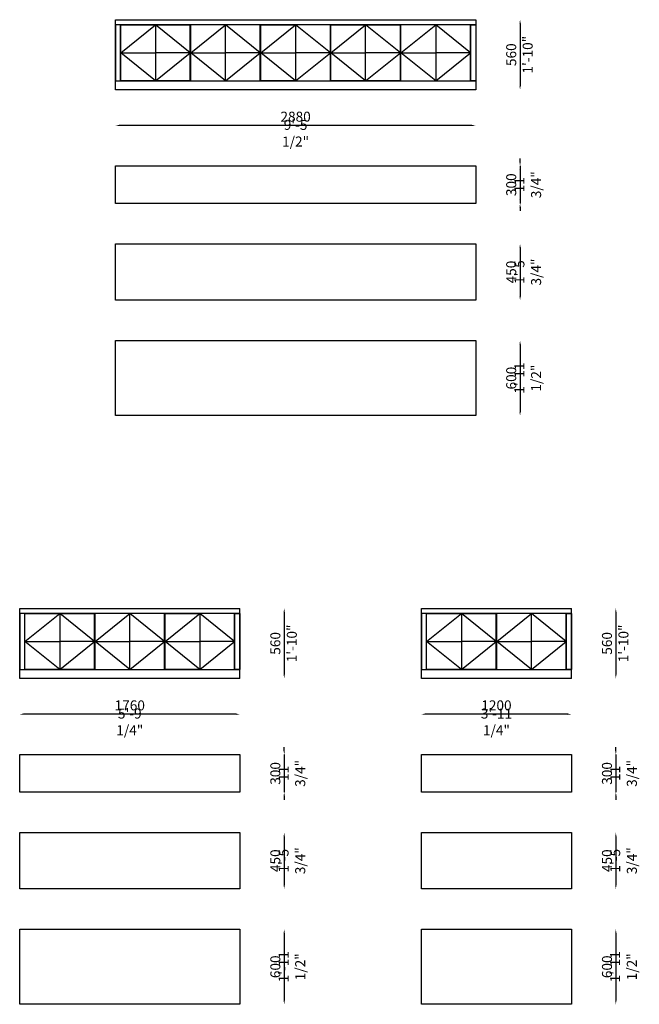
# Model space of a CAD drawing. Units: millimetres. Extents: x 108617 to 114721, y -315315 to -299697.
# Drawn here: x 109598 to 114551, y -315315 to -307440 of the extents above; entities that cross this region are included whole.
import ezdxf

# ---------------------------------------------------------------- set-up
doc = ezdxf.new("R2010")
doc.units = ezdxf.units.MM
doc.header["$LTSCALE"] = 100
doc.layers.add('quote MM', color=251, linetype='Continuous', lineweight=0)
doc.layers.add('quote POLLICI', color=251, linetype='Continuous', lineweight=0)
doc.styles.add('Arial quotatura', font='txt', dxfattribs={"width": 0.8})
doc.dimstyles.new('Quotatura INCp', dxfattribs={"dimscale": 10, "dimtxt": 8, "dimasz": 3, "dimexe": 0.2, "dimexo": 30, "dimgap": 2, "dimtad": 4, "dimlfac": 0.03937, "dimdsep": 46, "dimlunit": 4, "dimtxsty": 'Arial quotatura', "dimcen": 0, "dimse1": 1, "dimse2": 1, "dimclrd": 256, "dimclrt": 160, "dimadec": 4, "dimazin": 0, "dimtfac": 1, "dimtix": 1, "dimtmove": 2, "dimatfit": 3, "dimfxl": 0, "dimfrac": 2, "dimtolj": 1, "dimarcsym": 0})
doc.dimstyles.new('Quotatura mm', dxfattribs={"dimscale": 10, "dimtxt": 8, "dimasz": 3, "dimexe": 0.2, "dimexo": 30, "dimgap": 3, "dimtad": 1, "dimrnd": 5, "dimdsep": 46, "dimtxsty": 'Arial quotatura', "dimcen": 0, "dimse1": 1, "dimse2": 1, "dimclrd": 256, "dimclrt": 1, "dimadec": 4, "dimazin": 0, "dimtfac": 1, "dimtmove": 2, "dimatfit": 3, "dimfxl": 0, "dimtolj": 1, "dimarcsym": 0})

# ---------------------------------------------------------------- blocks, each defined once
blk = doc.blocks.new('*D30')
at = {"layer": 'DEFPOINTS', "color": 0, "transparency": 16777216}
for p in [(110363.7, -307985.6, -30), (113243.7, -308000.4, -30), (110363.7, -308287)]:
    blk.add_point(p, dxfattribs=at)
at = {"layer": 'quote POLLICI', "lineweight": -2, "transparency": 16777216}
blk.add_line((113213.7, -308287), (110393.7, -308287), dxfattribs=at)
at = {"layer": 'quote POLLICI', "transparency": 16777216}
for points in [[(110393.7, -308282), (110393.7, -308292), (110363.7, -308287)], [(113213.7, -308282), (113213.7, -308292), (113243.7, -308287)]]:
    blk.add_solid(points, dxfattribs=at)
at = {"layer": 'quote POLLICI', "color": 160, "transparency": 16777216, "insert": (111803.7, -308348.4), "char_height": 80, "attachment_point": 5, "style": 'Arial quotatura'}
blk.add_mtext('\\A1;9\'-5 1/2"', dxfattribs=at)
blk = doc.blocks.new('*D31')
at = {"layer": 'DEFPOINTS', "color": 0, "transparency": 16777216}
for p in [(110363.7, -307985.6, -30), (113243.7, -308000.4, -30), (110363.7, -308287)]:
    blk.add_point(p, dxfattribs=at)
at = {"layer": 'quote MM', "lineweight": -2, "transparency": 16777216}
blk.add_line((113213.7, -308287), (110393.7, -308287), dxfattribs=at)
at = {"layer": 'quote MM', "transparency": 16777216}
for points in [[(110393.7, -308282), (110393.7, -308292), (110363.7, -308287)], [(113213.7, -308282), (113213.7, -308292), (113243.7, -308287)]]:
    blk.add_solid(points, dxfattribs=at)
at = {"layer": 'quote MM', "color": 1, "transparency": 16777216, "insert": (111803.7, -308216.1), "char_height": 80, "attachment_point": 5, "style": 'Arial quotatura'}
blk.add_mtext('\\A1;2880', dxfattribs=at)
blk = doc.blocks.new('*D32')
at = {"layer": 'DEFPOINTS', "color": 0, "transparency": 16777216}
for p in [(113243.7, -308610.3, 24), (113243.7, -308910.3, 24), (113598.2, -308910.3)]:
    blk.add_point(p, dxfattribs=at)
at = {"layer": 'quote POLLICI', "lineweight": -2, "transparency": 16777216}
for p, q in [((113598.2, -308580.3), (113598.2, -308550.3)), ((113598.2, -308610.3), (113598.2, -308910.3)), ((113598.2, -308940.3), (113598.2, -308970.3))]:
    blk.add_line(p, q, dxfattribs=at)
at = {"layer": 'quote POLLICI', "transparency": 16777216}
for points in [[(113593.2, -308580.3), (113603.2, -308580.3), (113598.2, -308610.3)], [(113593.2, -308940.3), (113603.2, -308940.3), (113598.2, -308910.3)]]:
    blk.add_solid(points, dxfattribs=at)
at = {"layer": 'quote POLLICI', "color": 160, "transparency": 16777216, "insert": (113659.6, -308760.3), "char_height": 80, "attachment_point": 5, "rotation": 90, "style": 'Arial quotatura'}
blk.add_mtext('\\A1;11 3/4"', dxfattribs=at)
blk = doc.blocks.new('*D33')
at = {"layer": 'DEFPOINTS', "color": 0, "transparency": 16777216}
for p in [(113243.7, -308610.3, 24), (113243.7, -308910.3, 24), (113598.2, -308910.3)]:
    blk.add_point(p, dxfattribs=at)
at = {"layer": 'quote MM', "lineweight": -2, "transparency": 16777216}
blk.add_line((113598.2, -308640.3), (113598.2, -308880.3), dxfattribs=at)
at = {"layer": 'quote MM', "transparency": 16777216}
for points in [[(113593.2, -308640.3), (113603.2, -308640.3), (113598.2, -308610.3)], [(113593.2, -308880.3), (113603.2, -308880.3), (113598.2, -308910.3)]]:
    blk.add_solid(points, dxfattribs=at)
at = {"layer": 'quote MM', "color": 1, "transparency": 16777216, "insert": (113527.4, -308760.3), "char_height": 80, "attachment_point": 5, "rotation": 90, "style": 'Arial quotatura'}
blk.add_mtext('\\A1;300', dxfattribs=at)
blk = doc.blocks.new('*D34')
at = {"layer": 'DEFPOINTS', "color": 0, "transparency": 16777216}
for p in [(113243.7, -307440.4, 24), (113243.7, -308000.4, -324.8), (113598.2, -308000.4)]:
    blk.add_point(p, dxfattribs=at)
at = {"layer": 'quote POLLICI', "lineweight": -2, "transparency": 16777216}
blk.add_line((113598.2, -307470.4), (113598.2, -307970.4), dxfattribs=at)
at = {"layer": 'quote POLLICI', "transparency": 16777216}
for points in [[(113593.2, -307470.4), (113603.2, -307470.4), (113598.2, -307440.4)], [(113593.2, -307970.4), (113603.2, -307970.4), (113598.2, -308000.4)]]:
    blk.add_solid(points, dxfattribs=at)
at = {"layer": 'quote POLLICI', "color": 160, "transparency": 16777216, "insert": (113659.1, -307720.4), "char_height": 80, "attachment_point": 5, "rotation": 90, "style": 'Arial quotatura'}
blk.add_mtext('\\A1;1\'-10"', dxfattribs=at)
blk = doc.blocks.new('*D35')
at = {"layer": 'DEFPOINTS', "color": 0, "transparency": 16777216}
for p in [(113243.7, -307440.4, 24), (113243.7, -308000.4, -324.8), (113598.2, -308000.4)]:
    blk.add_point(p, dxfattribs=at)
at = {"layer": 'quote MM', "lineweight": -2, "transparency": 16777216}
blk.add_line((113598.2, -307470.4), (113598.2, -307970.4), dxfattribs=at)
at = {"layer": 'quote MM', "transparency": 16777216}
for points in [[(113593.2, -307470.4), (113603.2, -307470.4), (113598.2, -307440.4)], [(113593.2, -307970.4), (113603.2, -307970.4), (113598.2, -308000.4)]]:
    blk.add_solid(points, dxfattribs=at)
at = {"layer": 'quote MM', "color": 1, "transparency": 16777216, "insert": (113527.4, -307720.4), "char_height": 80, "attachment_point": 5, "rotation": 90, "style": 'Arial quotatura'}
blk.add_mtext('\\A1;560', dxfattribs=at)
blk = doc.blocks.new('*D36')
at = {"layer": 'DEFPOINTS', "color": 0, "transparency": 16777216}
for p in [(113243.7, -309233.6, 24), (113243.7, -309683.6, 24), (113598.2, -309683.6)]:
    blk.add_point(p, dxfattribs=at)
at = {"layer": 'quote POLLICI', "lineweight": -2, "transparency": 16777216}
blk.add_line((113598.2, -309263.6), (113598.2, -309653.6), dxfattribs=at)
at = {"layer": 'quote POLLICI', "transparency": 16777216}
for points in [[(113593.2, -309263.6), (113603.2, -309263.6), (113598.2, -309233.6)], [(113593.2, -309653.6), (113603.2, -309653.6), (113598.2, -309683.6)]]:
    blk.add_solid(points, dxfattribs=at)
at = {"layer": 'quote POLLICI', "color": 160, "transparency": 16777216, "insert": (113659.6, -309458.6), "char_height": 80, "attachment_point": 5, "rotation": 90, "style": 'Arial quotatura'}
blk.add_mtext('\\A1;1\'-5 3/4"', dxfattribs=at)
blk = doc.blocks.new('*D37')
at = {"layer": 'DEFPOINTS', "color": 0, "transparency": 16777216}
for p in [(113243.7, -309233.6, 24), (113243.7, -309683.6, 24), (113598.2, -309683.6)]:
    blk.add_point(p, dxfattribs=at)
at = {"layer": 'quote MM', "lineweight": -2, "transparency": 16777216}
blk.add_line((113598.2, -309263.6), (113598.2, -309653.6), dxfattribs=at)
at = {"layer": 'quote MM', "transparency": 16777216}
for points in [[(113593.2, -309263.6), (113603.2, -309263.6), (113598.2, -309233.6)], [(113593.2, -309653.6), (113603.2, -309653.6), (113598.2, -309683.6)]]:
    blk.add_solid(points, dxfattribs=at)
at = {"layer": 'quote MM', "color": 1, "transparency": 16777216, "insert": (113527.4, -309458.6), "char_height": 80, "attachment_point": 5, "rotation": 90, "style": 'Arial quotatura'}
blk.add_mtext('\\A1;450', dxfattribs=at)
blk = doc.blocks.new('*D38')
at = {"layer": 'DEFPOINTS', "color": 0, "transparency": 16777216}
for p in [(113243.7, -310006.9, 24), (113243.7, -310606.9, 24), (113598.2, -310606.9)]:
    blk.add_point(p, dxfattribs=at)
at = {"layer": 'quote POLLICI', "lineweight": -2, "transparency": 16777216}
blk.add_line((113598.2, -310036.9), (113598.2, -310576.9), dxfattribs=at)
at = {"layer": 'quote POLLICI', "transparency": 16777216}
for points in [[(113593.2, -310036.9), (113603.2, -310036.9), (113598.2, -310006.9)], [(113593.2, -310576.9), (113603.2, -310576.9), (113598.2, -310606.9)]]:
    blk.add_solid(points, dxfattribs=at)
at = {"layer": 'quote POLLICI', "color": 160, "transparency": 16777216, "insert": (113659.6, -310306.9), "char_height": 80, "attachment_point": 5, "rotation": 90, "style": 'Arial quotatura'}
blk.add_mtext('\\A1;1\'-11 1/2"', dxfattribs=at)
blk = doc.blocks.new('*D39')
at = {"layer": 'DEFPOINTS', "color": 0, "transparency": 16777216}
for p in [(113243.7, -310006.9, 24), (113243.7, -310606.9, 24), (113598.2, -310606.9)]:
    blk.add_point(p, dxfattribs=at)
at = {"layer": 'quote MM', "lineweight": -2, "transparency": 16777216}
blk.add_line((113598.2, -310036.9), (113598.2, -310576.9), dxfattribs=at)
at = {"layer": 'quote MM', "transparency": 16777216}
for points in [[(113593.2, -310036.9), (113603.2, -310036.9), (113598.2, -310006.9)], [(113593.2, -310576.9), (113603.2, -310576.9), (113598.2, -310606.9)]]:
    blk.add_solid(points, dxfattribs=at)
at = {"layer": 'quote MM', "color": 1, "transparency": 16777216, "insert": (113527.4, -310306.9), "char_height": 80, "attachment_point": 5, "rotation": 90, "style": 'Arial quotatura'}
blk.add_mtext('\\A1;600', dxfattribs=at)
blk = doc.blocks.new('*D40')
at = {"layer": 'DEFPOINTS', "color": 0, "transparency": 16777216}
for p in [(109598.1, -312693.6, -30), (111358.1, -312708.4, -30), (109598.1, -312995)]:
    blk.add_point(p, dxfattribs=at)
at = {"layer": 'quote POLLICI', "lineweight": -2, "transparency": 16777216}
blk.add_line((111328.1, -312995), (109628.1, -312995), dxfattribs=at)
at = {"layer": 'quote POLLICI', "transparency": 16777216}
for points in [[(109628.1, -312990), (109628.1, -313000), (109598.1, -312995)], [(111328.1, -312990), (111328.1, -313000), (111358.1, -312995)]]:
    blk.add_solid(points, dxfattribs=at)
at = {"layer": 'quote POLLICI', "color": 160, "transparency": 16777216, "insert": (110478.1, -313056.4), "char_height": 80, "attachment_point": 5, "style": 'Arial quotatura'}
blk.add_mtext('\\A1;5\'-9 1/4"', dxfattribs=at)
blk = doc.blocks.new('*D41')
at = {"layer": 'DEFPOINTS', "color": 0, "transparency": 16777216}
for p in [(109598.1, -312693.6, -30), (111358.1, -312708.4, -30), (109598.1, -312995)]:
    blk.add_point(p, dxfattribs=at)
at = {"layer": 'quote MM', "lineweight": -2, "transparency": 16777216}
blk.add_line((111328.1, -312995), (109628.1, -312995), dxfattribs=at)
at = {"layer": 'quote MM', "transparency": 16777216}
for points in [[(109628.1, -312990), (109628.1, -313000), (109598.1, -312995)], [(111328.1, -312990), (111328.1, -313000), (111358.1, -312995)]]:
    blk.add_solid(points, dxfattribs=at)
at = {"layer": 'quote MM', "color": 1, "transparency": 16777216, "insert": (110478.1, -312924.1), "char_height": 80, "attachment_point": 5, "style": 'Arial quotatura'}
blk.add_mtext('\\A1;1760', dxfattribs=at)
blk = doc.blocks.new('*D42')
at = {"layer": 'DEFPOINTS', "color": 0, "transparency": 16777216}
for p in [(111358.1, -313318.3, 24), (111358.1, -313618.3, 24), (111712.7, -313618.3)]:
    blk.add_point(p, dxfattribs=at)
at = {"layer": 'quote POLLICI', "lineweight": -2, "transparency": 16777216}
for p, q in [((111712.7, -313288.3), (111712.7, -313258.3)), ((111712.7, -313318.3), (111712.7, -313618.3)), ((111712.7, -313648.3), (111712.7, -313678.3))]:
    blk.add_line(p, q, dxfattribs=at)
at = {"layer": 'quote POLLICI', "transparency": 16777216}
for points in [[(111707.7, -313288.3), (111717.7, -313288.3), (111712.7, -313318.3)], [(111707.7, -313648.3), (111717.7, -313648.3), (111712.7, -313618.3)]]:
    blk.add_solid(points, dxfattribs=at)
at = {"layer": 'quote POLLICI', "color": 160, "transparency": 16777216, "insert": (111774, -313468.3), "char_height": 80, "attachment_point": 5, "rotation": 90, "style": 'Arial quotatura'}
blk.add_mtext('\\A1;11 3/4"', dxfattribs=at)
blk = doc.blocks.new('*D43')
at = {"layer": 'DEFPOINTS', "color": 0, "transparency": 16777216}
for p in [(111358.1, -313318.3, 24), (111358.1, -313618.3, 24), (111712.7, -313618.3)]:
    blk.add_point(p, dxfattribs=at)
at = {"layer": 'quote MM', "lineweight": -2, "transparency": 16777216}
blk.add_line((111712.7, -313348.3), (111712.7, -313588.3), dxfattribs=at)
at = {"layer": 'quote MM', "transparency": 16777216}
for points in [[(111707.7, -313348.3), (111717.7, -313348.3), (111712.7, -313318.3)], [(111707.7, -313588.3), (111717.7, -313588.3), (111712.7, -313618.3)]]:
    blk.add_solid(points, dxfattribs=at)
at = {"layer": 'quote MM', "color": 1, "transparency": 16777216, "insert": (111641.8, -313468.3), "char_height": 80, "attachment_point": 5, "rotation": 90, "style": 'Arial quotatura'}
blk.add_mtext('\\A1;300', dxfattribs=at)
blk = doc.blocks.new('*D44')
at = {"layer": 'DEFPOINTS', "color": 0, "transparency": 16777216}
for p in [(111358.1, -312148.4, 24), (111358.1, -312708.4, -324.8), (111712.7, -312708.4)]:
    blk.add_point(p, dxfattribs=at)
at = {"layer": 'quote POLLICI', "lineweight": -2, "transparency": 16777216}
blk.add_line((111712.7, -312178.4), (111712.7, -312678.4), dxfattribs=at)
at = {"layer": 'quote POLLICI', "transparency": 16777216}
for points in [[(111707.7, -312178.4), (111717.7, -312178.4), (111712.7, -312148.4)], [(111707.7, -312678.4), (111717.7, -312678.4), (111712.7, -312708.4)]]:
    blk.add_solid(points, dxfattribs=at)
at = {"layer": 'quote POLLICI', "color": 160, "transparency": 16777216, "insert": (111773.5, -312428.4), "char_height": 80, "attachment_point": 5, "rotation": 90, "style": 'Arial quotatura'}
blk.add_mtext('\\A1;1\'-10"', dxfattribs=at)
blk = doc.blocks.new('*D45')
at = {"layer": 'DEFPOINTS', "color": 0, "transparency": 16777216}
for p in [(111358.1, -312148.4, 24), (111358.1, -312708.4, -324.8), (111712.7, -312708.4)]:
    blk.add_point(p, dxfattribs=at)
at = {"layer": 'quote MM', "lineweight": -2, "transparency": 16777216}
blk.add_line((111712.7, -312178.4), (111712.7, -312678.4), dxfattribs=at)
at = {"layer": 'quote MM', "transparency": 16777216}
for points in [[(111707.7, -312178.4), (111717.7, -312178.4), (111712.7, -312148.4)], [(111707.7, -312678.4), (111717.7, -312678.4), (111712.7, -312708.4)]]:
    blk.add_solid(points, dxfattribs=at)
at = {"layer": 'quote MM', "color": 1, "transparency": 16777216, "insert": (111641.8, -312428.4), "char_height": 80, "attachment_point": 5, "rotation": 90, "style": 'Arial quotatura'}
blk.add_mtext('\\A1;560', dxfattribs=at)
blk = doc.blocks.new('*D46')
at = {"layer": 'DEFPOINTS', "color": 0, "transparency": 16777216}
for p in [(111358.1, -313941.6, 24), (111358.1, -314391.6, 24), (111712.7, -314391.6)]:
    blk.add_point(p, dxfattribs=at)
at = {"layer": 'quote POLLICI', "lineweight": -2, "transparency": 16777216}
blk.add_line((111712.7, -313971.6), (111712.7, -314361.6), dxfattribs=at)
at = {"layer": 'quote POLLICI', "transparency": 16777216}
for points in [[(111707.7, -313971.6), (111717.7, -313971.6), (111712.7, -313941.6)], [(111707.7, -314361.6), (111717.7, -314361.6), (111712.7, -314391.6)]]:
    blk.add_solid(points, dxfattribs=at)
at = {"layer": 'quote POLLICI', "color": 160, "transparency": 16777216, "insert": (111774, -314166.6), "char_height": 80, "attachment_point": 5, "rotation": 90, "style": 'Arial quotatura'}
blk.add_mtext('\\A1;1\'-5 3/4"', dxfattribs=at)
blk = doc.blocks.new('*D47')
at = {"layer": 'DEFPOINTS', "color": 0, "transparency": 16777216}
for p in [(111358.1, -313941.6, 24), (111358.1, -314391.6, 24), (111712.7, -314391.6)]:
    blk.add_point(p, dxfattribs=at)
at = {"layer": 'quote MM', "lineweight": -2, "transparency": 16777216}
blk.add_line((111712.7, -313971.6), (111712.7, -314361.6), dxfattribs=at)
at = {"layer": 'quote MM', "transparency": 16777216}
for points in [[(111707.7, -313971.6), (111717.7, -313971.6), (111712.7, -313941.6)], [(111707.7, -314361.6), (111717.7, -314361.6), (111712.7, -314391.6)]]:
    blk.add_solid(points, dxfattribs=at)
at = {"layer": 'quote MM', "color": 1, "transparency": 16777216, "insert": (111641.8, -314166.6), "char_height": 80, "attachment_point": 5, "rotation": 90, "style": 'Arial quotatura'}
blk.add_mtext('\\A1;450', dxfattribs=at)
blk = doc.blocks.new('*D48')
at = {"layer": 'DEFPOINTS', "color": 0, "transparency": 16777216}
for p in [(111358.1, -314714.9, 24), (111358.1, -315314.9, 24), (111712.7, -315314.9)]:
    blk.add_point(p, dxfattribs=at)
at = {"layer": 'quote POLLICI', "lineweight": -2, "transparency": 16777216}
blk.add_line((111712.7, -314744.9), (111712.7, -315284.9), dxfattribs=at)
at = {"layer": 'quote POLLICI', "transparency": 16777216}
for points in [[(111707.7, -314744.9), (111717.7, -314744.9), (111712.7, -314714.9)], [(111707.7, -315284.9), (111717.7, -315284.9), (111712.7, -315314.9)]]:
    blk.add_solid(points, dxfattribs=at)
at = {"layer": 'quote POLLICI', "color": 160, "transparency": 16777216, "insert": (111774, -315014.9), "char_height": 80, "attachment_point": 5, "rotation": 90, "style": 'Arial quotatura'}
blk.add_mtext('\\A1;1\'-11 1/2"', dxfattribs=at)
blk = doc.blocks.new('*D49')
at = {"layer": 'DEFPOINTS', "color": 0, "transparency": 16777216}
for p in [(111358.1, -314714.9, 24), (111358.1, -315314.9, 24), (111712.7, -315314.9)]:
    blk.add_point(p, dxfattribs=at)
at = {"layer": 'quote MM', "lineweight": -2, "transparency": 16777216}
blk.add_line((111712.7, -314744.9), (111712.7, -315284.9), dxfattribs=at)
at = {"layer": 'quote MM', "transparency": 16777216}
for points in [[(111707.7, -314744.9), (111717.7, -314744.9), (111712.7, -314714.9)], [(111707.7, -315284.9), (111717.7, -315284.9), (111712.7, -315314.9)]]:
    blk.add_solid(points, dxfattribs=at)
at = {"layer": 'quote MM', "color": 1, "transparency": 16777216, "insert": (111641.8, -315014.9), "char_height": 80, "attachment_point": 5, "rotation": 90, "style": 'Arial quotatura'}
blk.add_mtext('\\A1;600', dxfattribs=at)
blk = doc.blocks.new('*D52')
at = {"layer": 'DEFPOINTS', "color": 0, "transparency": 16777216}
for p in [(112809.3, -312693.6, -30), (114009.3, -312708.4, -30), (112809.3, -312995)]:
    blk.add_point(p, dxfattribs=at)
at = {"layer": 'quote POLLICI', "lineweight": -2, "transparency": 16777216}
blk.add_line((113979.3, -312995), (112839.3, -312995), dxfattribs=at)
at = {"layer": 'quote POLLICI', "transparency": 16777216}
for points in [[(112839.3, -312990), (112839.3, -313000), (112809.3, -312995)], [(113979.3, -312990), (113979.3, -313000), (114009.3, -312995)]]:
    blk.add_solid(points, dxfattribs=at)
at = {"layer": 'quote POLLICI', "color": 160, "transparency": 16777216, "insert": (113409.3, -313056.4), "char_height": 80, "attachment_point": 5, "style": 'Arial quotatura'}
blk.add_mtext('\\A1;3\'-11 1/4"', dxfattribs=at)
blk = doc.blocks.new('*D53')
at = {"layer": 'DEFPOINTS', "color": 0, "transparency": 16777216}
for p in [(112809.3, -312693.6, -30), (114009.3, -312708.4, -30), (112809.3, -312995)]:
    blk.add_point(p, dxfattribs=at)
at = {"layer": 'quote MM', "lineweight": -2, "transparency": 16777216}
blk.add_line((113979.3, -312995), (112839.3, -312995), dxfattribs=at)
at = {"layer": 'quote MM', "transparency": 16777216}
for points in [[(112839.3, -312990), (112839.3, -313000), (112809.3, -312995)], [(113979.3, -312990), (113979.3, -313000), (114009.3, -312995)]]:
    blk.add_solid(points, dxfattribs=at)
at = {"layer": 'quote MM', "color": 1, "transparency": 16777216, "insert": (113409.3, -312924.1), "char_height": 80, "attachment_point": 5, "style": 'Arial quotatura'}
blk.add_mtext('\\A1;1200', dxfattribs=at)
blk = doc.blocks.new('*D50')
at = {"layer": 'DEFPOINTS', "color": 0, "transparency": 16777216}
for p in [(114009.3, -312148.4, 24), (114009.3, -312708.4, -324.8), (114363.8, -312708.4)]:
    blk.add_point(p, dxfattribs=at)
at = {"layer": 'quote POLLICI', "lineweight": -2, "transparency": 16777216}
blk.add_line((114363.8, -312178.4), (114363.8, -312678.4), dxfattribs=at)
at = {"layer": 'quote POLLICI', "transparency": 16777216}
for points in [[(114358.8, -312178.4), (114368.8, -312178.4), (114363.8, -312148.4)], [(114358.8, -312678.4), (114368.8, -312678.4), (114363.8, -312708.4)]]:
    blk.add_solid(points, dxfattribs=at)
at = {"layer": 'quote POLLICI', "color": 160, "transparency": 16777216, "insert": (114424.6, -312428.4), "char_height": 80, "attachment_point": 5, "rotation": 90, "style": 'Arial quotatura'}
blk.add_mtext('\\A1;1\'-10"', dxfattribs=at)
blk = doc.blocks.new('*D51')
at = {"layer": 'DEFPOINTS', "color": 0, "transparency": 16777216}
for p in [(114009.3, -312148.4, 24), (114009.3, -312708.4, -324.8), (114363.8, -312708.4)]:
    blk.add_point(p, dxfattribs=at)
at = {"layer": 'quote MM', "lineweight": -2, "transparency": 16777216}
blk.add_line((114363.8, -312178.4), (114363.8, -312678.4), dxfattribs=at)
at = {"layer": 'quote MM', "transparency": 16777216}
for points in [[(114358.8, -312178.4), (114368.8, -312178.4), (114363.8, -312148.4)], [(114358.8, -312678.4), (114368.8, -312678.4), (114363.8, -312708.4)]]:
    blk.add_solid(points, dxfattribs=at)
at = {"layer": 'quote MM', "color": 1, "transparency": 16777216, "insert": (114293, -312428.4), "char_height": 80, "attachment_point": 5, "rotation": 90, "style": 'Arial quotatura'}
blk.add_mtext('\\A1;560', dxfattribs=at)
blk = doc.blocks.new('*D54')
at = {"layer": 'DEFPOINTS', "color": 0, "transparency": 16777216}
for p in [(114009.3, -313318.3, 24), (114009.3, -313618.3, 24), (114363.8, -313618.3)]:
    blk.add_point(p, dxfattribs=at)
at = {"layer": 'quote POLLICI', "lineweight": -2, "transparency": 16777216}
for p, q in [((114363.8, -313288.3), (114363.8, -313258.3)), ((114363.8, -313318.3), (114363.8, -313618.3)), ((114363.8, -313648.3), (114363.8, -313678.3))]:
    blk.add_line(p, q, dxfattribs=at)
at = {"layer": 'quote POLLICI', "transparency": 16777216}
for points in [[(114358.8, -313288.3), (114368.8, -313288.3), (114363.8, -313318.3)], [(114358.8, -313648.3), (114368.8, -313648.3), (114363.8, -313618.3)]]:
    blk.add_solid(points, dxfattribs=at)
at = {"layer": 'quote POLLICI', "color": 160, "transparency": 16777216, "insert": (114425.2, -313468.3), "char_height": 80, "attachment_point": 5, "rotation": 90, "style": 'Arial quotatura'}
blk.add_mtext('\\A1;11 3/4"', dxfattribs=at)
blk = doc.blocks.new('*D55')
at = {"layer": 'DEFPOINTS', "color": 0, "transparency": 16777216}
for p in [(114009.3, -313318.3, 24), (114009.3, -313618.3, 24), (114363.8, -313618.3)]:
    blk.add_point(p, dxfattribs=at)
at = {"layer": 'quote MM', "lineweight": -2, "transparency": 16777216}
blk.add_line((114363.8, -313348.3), (114363.8, -313588.3), dxfattribs=at)
at = {"layer": 'quote MM', "transparency": 16777216}
for points in [[(114358.8, -313348.3), (114368.8, -313348.3), (114363.8, -313318.3)], [(114358.8, -313588.3), (114368.8, -313588.3), (114363.8, -313618.3)]]:
    blk.add_solid(points, dxfattribs=at)
at = {"layer": 'quote MM', "color": 1, "transparency": 16777216, "insert": (114293, -313468.3), "char_height": 80, "attachment_point": 5, "rotation": 90, "style": 'Arial quotatura'}
blk.add_mtext('\\A1;300', dxfattribs=at)
blk = doc.blocks.new('*D56')
at = {"layer": 'DEFPOINTS', "color": 0, "transparency": 16777216}
for p in [(114009.3, -313941.6, 24), (114009.3, -314391.6, 24), (114363.8, -314391.6)]:
    blk.add_point(p, dxfattribs=at)
at = {"layer": 'quote POLLICI', "lineweight": -2, "transparency": 16777216}
blk.add_line((114363.8, -313971.6), (114363.8, -314361.6), dxfattribs=at)
at = {"layer": 'quote POLLICI', "transparency": 16777216}
for points in [[(114358.8, -313971.6), (114368.8, -313971.6), (114363.8, -313941.6)], [(114358.8, -314361.6), (114368.8, -314361.6), (114363.8, -314391.6)]]:
    blk.add_solid(points, dxfattribs=at)
at = {"layer": 'quote POLLICI', "color": 160, "transparency": 16777216, "insert": (114425.2, -314166.6), "char_height": 80, "attachment_point": 5, "rotation": 90, "style": 'Arial quotatura'}
blk.add_mtext('\\A1;1\'-5 3/4"', dxfattribs=at)
blk = doc.blocks.new('*D57')
at = {"layer": 'DEFPOINTS', "color": 0, "transparency": 16777216}
for p in [(114009.3, -313941.6, 24), (114009.3, -314391.6, 24), (114363.8, -314391.6)]:
    blk.add_point(p, dxfattribs=at)
at = {"layer": 'quote MM', "lineweight": -2, "transparency": 16777216}
blk.add_line((114363.8, -313971.6), (114363.8, -314361.6), dxfattribs=at)
at = {"layer": 'quote MM', "transparency": 16777216}
for points in [[(114358.8, -313971.6), (114368.8, -313971.6), (114363.8, -313941.6)], [(114358.8, -314361.6), (114368.8, -314361.6), (114363.8, -314391.6)]]:
    blk.add_solid(points, dxfattribs=at)
at = {"layer": 'quote MM', "color": 1, "transparency": 16777216, "insert": (114293, -314166.6), "char_height": 80, "attachment_point": 5, "rotation": 90, "style": 'Arial quotatura'}
blk.add_mtext('\\A1;450', dxfattribs=at)
blk = doc.blocks.new('*D58')
at = {"layer": 'DEFPOINTS', "color": 0, "transparency": 16777216}
for p in [(114009.3, -314714.9, 24), (114009.3, -315314.9, 24), (114363.8, -315314.9)]:
    blk.add_point(p, dxfattribs=at)
at = {"layer": 'quote POLLICI', "lineweight": -2, "transparency": 16777216}
blk.add_line((114363.8, -314744.9), (114363.8, -315284.9), dxfattribs=at)
at = {"layer": 'quote POLLICI', "transparency": 16777216}
for points in [[(114358.8, -314744.9), (114368.8, -314744.9), (114363.8, -314714.9)], [(114358.8, -315284.9), (114368.8, -315284.9), (114363.8, -315314.9)]]:
    blk.add_solid(points, dxfattribs=at)
at = {"layer": 'quote POLLICI', "color": 160, "transparency": 16777216, "insert": (114425.1, -315014.9), "char_height": 80, "attachment_point": 5, "rotation": 90, "style": 'Arial quotatura'}
blk.add_mtext('\\A1;1\'-11 1/2"', dxfattribs=at)
blk = doc.blocks.new('*D59')
at = {"layer": 'DEFPOINTS', "color": 0, "transparency": 16777216}
for p in [(114009.3, -314714.9, 24), (114009.3, -315314.9, 24), (114363.8, -315314.9)]:
    blk.add_point(p, dxfattribs=at)
at = {"layer": 'quote MM', "lineweight": -2, "transparency": 16777216}
blk.add_line((114363.8, -314744.9), (114363.8, -315284.9), dxfattribs=at)
at = {"layer": 'quote MM', "transparency": 16777216}
for points in [[(114358.8, -314744.9), (114368.8, -314744.9), (114363.8, -314714.9)], [(114358.8, -315284.9), (114368.8, -315284.9), (114363.8, -315314.9)]]:
    blk.add_solid(points, dxfattribs=at)
at = {"layer": 'quote MM', "color": 1, "transparency": 16777216, "insert": (114293, -315014.9), "char_height": 80, "attachment_point": 5, "rotation": 90, "style": 'Arial quotatura'}
blk.add_mtext('\\A1;600', dxfattribs=at)

msp = doc.modelspace()

# ---------------------------------------------------------------- linework, layer by layer
for p, q in [((110363.688, -307440.428), (113243.688, -307440.428)), ((110363.688, -308000.428, -348.765), (110363.688, -307440.428, -348.765)), ((113243.688, -307480.276), (110363.688, -307480.276)), ((110403.688, -307930.428), (110403.688, -307480.276)), ((110405.688, -307482.428, 1.235), (110961.688, -307482.428, -318.765)), ((110405.688, -307928.428, 1.235), (110405.688, -307482.428, 1.235)), ((110961.688, -307928.428, -318.765), (110961.688, -307482.428, -318.765)), ((111521.73, -307482.428, -358.349), (110965.688, -307482.428, -358.765)), ((110965.688, -307928.428, -358.765), (110965.688, -307482.428, -358.765)), ((111243.688, -307928.428, -358.765), (111243.688, -307482.428, -358.765)), ((111243.688, -307928.428, -358.765), (111243.688, -307482.428, -358.765)), ((111521.688, -307928.428, -358.765), (111521.688, -307482.428, -358.765)), ((111525.688, -307928.428, -318.765), (111525.688, -307482.428, -318.765)), ((111525.73, -307482.428, -318.349), (111803.688, -307482.428, -318.765)), ((112081.647, -307482.428, -318.349), (111803.688, -307482.428, -318.765)), ((112081.688, -307928.428, -318.765), (112081.688, -307482.428, -318.765)), ((112085.647, -307482.428, -358.349), (112641.688, -307482.428, -358.765)), ((112085.688, -307928.428, -358.765), (112085.688, -307482.428, -358.765)), ((112363.688, -307928.428, -358.765), (112363.688, -307482.428, -358.765)), ((112363.688, -307928.428, -358.765), (112363.688, -307482.428, -358.765)), ((112641.688, -307928.428, -358.765), (112641.688, -307482.428, -358.765)), ((113201.688, -307482.428, 1.235), (112645.688, -307482.428, -318.765)), ((112645.688, -307928.428, -318.765), (112645.688, -307482.428, -318.765)), ((113201.688, -307928.428, 1.235), (113201.688, -307482.428, 1.235)), ((113203.688, -307930.428), (113203.688, -307480.276)), ((113243.688, -307440.428, -348.765), (113243.688, -308000.428, -348.765)), ((110363.688, -307930.428, -348.765), (113243.688, -307930.428, -348.765)), ((110961.688, -307928.428, -318.765), (110405.688, -307928.428, 1.235)), ((110965.688, -307928.428, -358.765), (111521.688, -307928.428, -358.765)), ((111803.688, -307928.428, -318.765), (111525.688, -307928.428, -318.765)), ((111803.688, -307928.428, -318.765), (112081.688, -307928.428, -318.765)), ((112641.688, -307928.428, -358.765), (112085.688, -307928.428, -358.765)), ((112645.688, -307928.428, -318.765), (113201.688, -307928.428, 1.235)), ((113243.688, -308000.428, -348.765), (110363.688, -308000.428, -348.765)), ((109598.12, -312148.421), (111358.12, -312148.421)), ((109598.12, -312708.421, -348.765), (109598.12, -312148.421, -348.765)), ((111358.12, -312188.269), (109598.12, -312188.269)), ((109638.12, -312638.421), (109638.12, -312188.269)), ((109640.12, -312190.421, 1.235), (110196.12, -312190.421, -318.765)), ((109640.12, -312636.421, 1.235), (109640.12, -312190.421, 1.235)), ((110196.12, -312636.421, -318.765), (110196.12, -312190.421, -318.765)), ((110756.161, -312190.421, -358.349), (110200.12, -312190.421, -358.765)), ((110200.12, -312636.421, -358.765), (110200.12, -312190.421, -358.765)), ((110478.12, -312636.421, -358.765), (110478.12, -312190.421, -358.765)), ((110478.12, -312636.421, -358.765), (110478.12, -312190.421, -358.765)), ((110756.12, -312636.421, -358.765), (110756.12, -312190.421, -358.765)), ((110760.12, -312636.421, -318.765), (110760.12, -312190.421, -318.765)), ((110760.161, -312190.421, -318.349), (111038.12, -312190.421, -318.765)), ((111316.078, -312190.421, -318.349), (111038.12, -312190.421, -318.765)), ((111316.12, -312636.421, -318.765), (111316.12, -312190.421, -318.765)), ((111358.12, -312708.421, -348.765), (111358.12, -312148.421)), ((112809.257, -312148.421), (114009.257, -312148.421)), ((112809.257, -312708.421, -348.765), (112809.257, -312148.421, -348.765)), ((114009.257, -312188.269), (112809.257, -312188.269)), ((112849.257, -312638.421), (112849.257, -312188.269)), ((112851.257, -312190.421, 1.235), (113407.257, -312190.421, -318.765)), ((112851.257, -312636.421, 1.235), (112851.257, -312190.421, 1.235)), ((113407.257, -312636.421, -318.765), (113407.257, -312190.421, -318.765)), ((113967.299, -312190.421, -358.349), (113411.257, -312190.421, -358.765)), ((113411.257, -312636.421, -358.765), (113411.257, -312190.421, -358.765)), ((113689.257, -312636.421, -358.765), (113689.257, -312190.421, -358.765)), ((113689.257, -312636.421, -358.765), (113689.257, -312190.421, -358.765)), ((113967.257, -312636.421, -358.765), (113967.257, -312190.421, -358.765)), ((114009.257, -312708.421, -348.765), (114009.257, -312148.421, -348.765)), ((109598.12, -312638.421, -348.765), (111358.12, -312638.421, -348.765)), ((110196.12, -312636.421, -318.765), (109640.12, -312636.421, 1.235)), ((110200.12, -312636.421, -358.765), (110756.12, -312636.421, -358.765)), ((111038.12, -312636.421, -318.765), (110760.12, -312636.421, -318.765)), ((111038.12, -312636.421, -318.765), (111316.12, -312636.421, -318.765)), ((112809.257, -312638.421, -348.765), (114009.257, -312638.421, -348.765)), ((113407.257, -312636.421, -318.765), (112851.257, -312636.421, 1.235)), ((113411.257, -312636.421, -358.765), (113967.257, -312636.421, -358.765)), ((111358.12, -312708.421, -348.765), (109598.12, -312708.421, -348.765)), ((114009.257, -312708.421, -348.765), (112809.257, -312708.421, -348.765))]:
    msp.add_line(p, q)
for points, elevation in [([(110363.688, -307930.428), (110403.688, -307930.428), (110403.688, -307480.276), (110363.688, -307480.276)], -348.765), ([(113243.688, -307930.428), (113203.688, -307930.428), (113203.688, -307480.276), (113243.688, -307480.276)], -348.765), ([(110363.688, -308610.304), (113243.688, -308610.304), (113243.688, -308910.304), (110363.688, -308910.304)], -318.765), ([(110363.688, -309233.61), (113243.688, -309233.61), (113243.688, -309683.61), (110363.688, -309683.61)], -318.765), ([(110363.688, -310006.915), (113243.688, -310006.915), (113243.688, -310606.915), (110363.688, -310606.915)], -318.765), ([(109598.12, -312638.421), (109638.12, -312638.421), (109638.12, -312188.269), (109598.12, -312188.269)], -348.765), ([(111358.12, -312638.421), (111318.12, -312638.421), (111318.12, -312188.269), (111358.12, -312188.269)], -358.765), ([(112809.257, -312638.421), (112849.257, -312638.421), (112849.257, -312188.269), (112809.257, -312188.269)], -348.765), ([(114009.257, -312638.421), (113969.257, -312638.421), (113969.257, -312188.269), (114009.257, -312188.269)], -398.765), ([(109598.12, -313318.297), (111358.12, -313318.297), (111358.12, -313618.297), (109598.12, -313618.297)], -318.765), ([(112809.257, -313318.297), (114009.257, -313318.297), (114009.257, -313618.297), (112809.257, -313618.297)], -318.765), ([(109598.12, -313941.603), (111358.12, -313941.603), (111358.12, -314391.603), (109598.12, -314391.603)], -318.765), ([(112809.257, -313941.603), (114009.257, -313941.603), (114009.257, -314391.603), (112809.257, -314391.603)], -318.765), ([(109598.12, -314714.908), (111358.12, -314714.908), (111358.12, -315314.908), (109598.12, -315314.908)], -318.765), ([(112809.257, -314714.908), (114009.257, -314714.908), (114009.257, -315314.908), (112809.257, -315314.908)], -318.765)]:
    msp.add_lwpolyline(points, close=True, dxfattribs=dict(elevation=elevation))
for points, elevation in [([(110683.688, -307928.428), (110405.688, -307705.428), (110683.688, -307482.428)], 1.235), ([(110683.688, -307482.428), (110683.688, -307928.428)], 1.235), ([(110683.688, -307928.428), (110961.688, -307705.428), (110683.688, -307482.428)], 1.235), ([(110683.688, -307482.428), (110683.688, -307928.428)], 1.235), ([(111243.688, -307928.428), (110965.688, -307705.428), (111243.688, -307482.428)], -318.765), ([(111243.688, -307928.428), (111521.688, -307705.428), (111243.688, -307482.428)], -318.765), ([(111803.688, -307928.428), (111525.688, -307705.428), (111803.688, -307482.428)], -318.765), ([(111803.688, -307482.428), (111803.688, -307928.428)], -318.765), ([(111803.688, -307928.428), (112081.688, -307705.428), (111803.688, -307482.428)], -318.765), ([(111803.688, -307482.428), (111803.688, -307928.428)], -318.765), ([(112363.688, -307928.428), (112085.688, -307705.428), (112363.688, -307482.428)], -318.765), ([(112363.688, -307928.428), (112641.688, -307705.428), (112363.688, -307482.428)], -318.765), ([(112923.688, -307928.428), (112645.688, -307705.428), (112923.688, -307482.428)], 1.235), ([(112923.688, -307928.428), (113201.688, -307705.428), (112923.688, -307482.428)], 1.235), ([(112923.688, -307482.428), (112923.688, -307928.428)], 1.235), ([(112923.688, -307482.428), (112923.688, -307928.428)], 1.235), ([(110405.688, -307705.428), (110683.688, -307705.428)], 1.235), ([(110961.688, -307705.428), (110683.688, -307705.428)], 1.235), ([(110965.688, -307705.428), (111243.688, -307705.428)], -318.765), ([(111521.688, -307705.428), (111243.688, -307705.428)], -318.765), ([(111525.688, -307705.428), (111803.688, -307705.428)], -318.765), ([(112081.688, -307705.428), (111803.688, -307705.428)], -318.765), ([(112085.688, -307705.428), (112363.688, -307705.428)], -318.765), ([(112641.688, -307705.428), (112363.688, -307705.428)], -318.765), ([(112645.688, -307705.428), (112923.688, -307705.428)], 1.235), ([(113201.688, -307705.428), (112923.688, -307705.428)], 1.235), ([(109918.12, -312636.421), (109640.12, -312413.421), (109918.12, -312190.421)], 1.235), ([(109918.12, -312190.421), (109918.12, -312636.421)], 1.235), ([(109918.12, -312636.421), (110196.12, -312413.421), (109918.12, -312190.421)], 1.235), ([(109918.12, -312190.421), (109918.12, -312636.421)], 1.235), ([(110478.12, -312636.421), (110200.12, -312413.421), (110478.12, -312190.421)], -318.765), ([(110478.12, -312636.421), (110756.12, -312413.421), (110478.12, -312190.421)], -318.765), ([(111038.12, -312636.421), (110760.12, -312413.421), (111038.12, -312190.421)], -318.765), ([(111038.12, -312190.421), (111038.12, -312636.421)], -318.765), ([(111038.12, -312636.421), (111316.12, -312413.421), (111038.12, -312190.421)], -318.765), ([(111038.12, -312190.421), (111038.12, -312636.421)], -318.765), ([(113129.257, -312636.421), (112851.257, -312413.421), (113129.257, -312190.421)], 1.235), ([(113129.257, -312190.421), (113129.257, -312636.421)], 1.235), ([(113129.257, -312636.421), (113407.257, -312413.421), (113129.257, -312190.421)], 1.235), ([(113129.257, -312190.421), (113129.257, -312636.421)], 1.235), ([(113689.257, -312636.421), (113411.257, -312413.421), (113689.257, -312190.421)], -318.765), ([(113689.257, -312636.421), (113967.257, -312413.421), (113689.257, -312190.421)], -318.765), ([(109640.12, -312413.421), (109918.12, -312413.421)], 1.235), ([(110196.12, -312413.421), (109918.12, -312413.421)], 1.235), ([(110200.12, -312413.421), (110478.12, -312413.421)], -318.765), ([(110756.12, -312413.421), (110478.12, -312413.421)], -318.765), ([(110760.12, -312413.421), (111038.12, -312413.421)], -318.765), ([(111316.12, -312413.421), (111038.12, -312413.421)], -318.765), ([(112851.257, -312413.421), (113129.257, -312413.421)], 1.235), ([(113407.257, -312413.421), (113129.257, -312413.421)], 1.235), ([(113411.257, -312413.421), (113689.257, -312413.421)], -318.765), ([(113967.257, -312413.421), (113689.257, -312413.421)], -318.765)]:
    msp.add_lwpolyline(points, dxfattribs=dict(elevation=elevation))

# ---------------------------------------------------------------- dimensions: what is measured, and where the dimension line sits
at = {"layer": 'quote MM'}
for base, p1, p2, picture, middle in [((113598.23, -308000.428, -24), (113243.688, -307440.428), (113243.688, -308000.428, -348.765), '*D35', (113527.384, -307720.428, -24)), ((113598.23, -308910.304, -342.765), (113243.688, -308610.304, -318.765), (113243.688, -308910.304, -318.765), '*D33', (113527.384, -308760.304, -342.765)), ((113598.23, -309683.61, -342.765), (113243.688, -309233.61, -318.765), (113243.688, -309683.61, -318.765), '*D37', (113527.384, -309458.61, -342.765)), ((113598.23, -310606.915, -342.765), (113243.688, -310006.915, -318.765), (113243.688, -310606.915, -318.765), '*D39', (113527.384, -310306.915, -342.765)), ((111712.661, -312708.421, -24), (111358.12, -312148.421), (111358.12, -312708.421, -348.765), '*D45', (111641.815, -312428.421, -24)), ((114363.799, -312708.421, -24), (114009.257, -312148.421), (114009.257, -312708.421, -348.765), '*D51', (114292.953, -312428.421, -24)), ((111712.661, -313618.297, -342.765), (111358.12, -313318.297, -318.765), (111358.12, -313618.297, -318.765), '*D43', (111641.815, -313468.297, -342.765)), ((114363.799, -313618.297, -342.765), (114009.257, -313318.297, -318.765), (114009.257, -313618.297, -318.765), '*D55', (114292.953, -313468.297, -342.765)), ((111712.661, -314391.603, -342.765), (111358.12, -313941.603, -318.765), (111358.12, -314391.603, -318.765), '*D47', (111641.815, -314166.603, -342.765)), ((114363.799, -314391.603, -342.765), (114009.257, -313941.603, -318.765), (114009.257, -314391.603, -318.765), '*D57', (114292.953, -314166.603, -342.765)), ((111712.661, -315314.908, -342.765), (111358.12, -314714.908, -318.765), (111358.12, -315314.908, -318.765), '*D49', (111641.815, -315014.908, -342.765)), ((114363.799, -315314.908, -342.765), (114009.257, -314714.908, -318.765), (114009.257, -315314.908, -318.765), '*D59', (114292.953, -315014.908, -342.765))]:
    dim = msp.add_linear_dim(base=base, p1=p1, p2=p2, angle=90, dimstyle='Quotatura mm', override={"dimfxlon": 1}, dxfattribs=at)
    dim.commit()
    dim.dimension.update_dxf_attribs({"geometry": picture, "text_midpoint": middle})
for base, p1, p2, picture, middle in [((110363.688, -308286.998, -318.765), (113243.688, -308000.428, -348.765), (110363.688, -307985.592, -348.765), '*D31', (111803.688, -308216.125, -318.765)), ((109598.12, -312994.991, -318.765), (111358.12, -312708.421, -348.765), (109598.12, -312693.585, -348.765), '*D41', (110478.12, -312924.146, -318.765)), ((112809.257, -312994.991, -318.765), (114009.257, -312708.421, -348.765), (112809.257, -312693.585, -348.765), '*D53', (113409.257, -312924.146, -318.765))]:
    dim = msp.add_linear_dim(base=base, p1=p1, p2=p2, dimstyle='Quotatura mm', override={"dimfxlon": 1}, dxfattribs=at)
    dim.commit()
    dim.dimension.update_dxf_attribs({"geometry": picture, "text_midpoint": middle})
at = {"layer": 'quote POLLICI'}
for base, p1, p2, picture, middle in [((113598.23, -308000.428, -24), (113243.688, -307440.428), (113243.688, -308000.428, -348.765), '*D34', (113659.076, -307720.428, -24)), ((113598.23, -308910.304, -342.765), (113243.688, -308610.304, -318.765), (113243.688, -308910.304, -318.765), '*D32', (113659.594, -308760.304, -342.765)), ((113598.23, -309683.61, -342.765), (113243.688, -309233.61, -318.765), (113243.688, -309683.61, -318.765), '*D36', (113659.594, -309458.61, -342.765)), ((113598.23, -310606.915, -342.765), (113243.688, -310006.915, -318.765), (113243.688, -310606.915, -318.765), '*D38', (113659.567, -310306.915, -342.765)), ((111712.661, -312708.421, -24), (111358.12, -312148.421), (111358.12, -312708.421, -348.765), '*D44', (111773.507, -312428.421, -24)), ((114363.799, -312708.421, -24), (114009.257, -312148.421), (114009.257, -312708.421, -348.765), '*D50', (114424.645, -312428.421, -24)), ((111712.661, -313618.297, -342.765), (111358.12, -313318.297, -318.765), (111358.12, -313618.297, -318.765), '*D42', (111774.026, -313468.297, -342.765)), ((114363.799, -313618.297, -342.765), (114009.257, -313318.297, -318.765), (114009.257, -313618.297, -318.765), '*D54', (114425.163, -313468.297, -342.765)), ((111712.661, -314391.603, -342.765), (111358.12, -313941.603, -318.765), (111358.12, -314391.603, -318.765), '*D46', (111774.026, -314166.603, -342.765)), ((114363.799, -314391.603, -342.765), (114009.257, -313941.603, -318.765), (114009.257, -314391.603, -318.765), '*D56', (114425.163, -314166.603, -342.765)), ((111712.661, -315314.908, -342.765), (111358.12, -314714.908, -318.765), (111358.12, -315314.908, -318.765), '*D48', (111773.998, -315014.908, -342.765)), ((114363.799, -315314.908, -342.765), (114009.257, -314714.908, -318.765), (114009.257, -315314.908, -318.765), '*D58', (114425.136, -315014.908, -342.765))]:
    dim = msp.add_linear_dim(base=base, p1=p1, p2=p2, angle=90, dimstyle='Quotatura INCp', dxfattribs=at)
    dim.commit()
    dim.dimension.update_dxf_attribs({"geometry": picture, "text_midpoint": middle})
for base, p1, p2, picture, middle in [((110363.688, -308286.998, -318.765), (113243.688, -308000.428, -348.765), (110363.688, -307985.592, -348.765), '*D30', (111803.688, -308348.363, -318.765)), ((109598.12, -312994.991, -318.765), (111358.12, -312708.421, -348.765), (109598.12, -312693.585, -348.765), '*D40', (110478.12, -313056.356, -318.765)), ((112809.257, -312994.991, -318.765), (114009.257, -312708.421, -348.765), (112809.257, -312693.585, -348.765), '*D52', (113409.257, -313056.356, -318.765))]:
    dim = msp.add_linear_dim(base=base, p1=p1, p2=p2, dimstyle='Quotatura INCp', dxfattribs=at)
    dim.commit()
    dim.dimension.update_dxf_attribs({"geometry": picture, "text_midpoint": middle})

doc.saveas('drawing.dxf')
